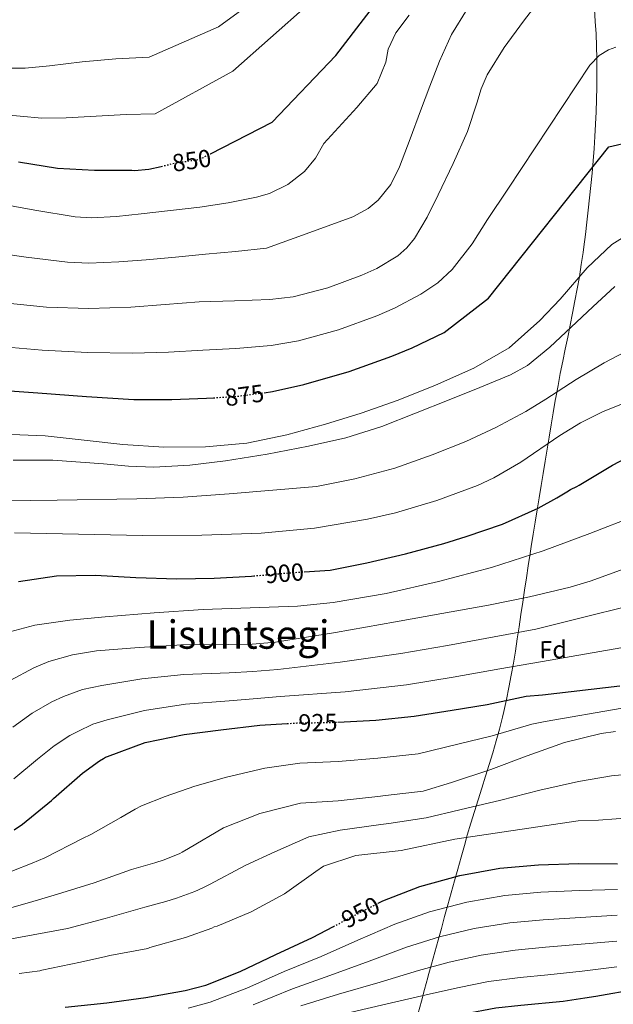
# Model space of a CAD drawing. Units: metres. Extents: x 583346 to 586778, y 4747444 to 4749800.
# Drawn here: x 585892 to 586133, y 4749055 to 4749455 of the extents above; entities that cross this region are included whole.
import ezdxf
from ezdxf.enums import TextEntityAlignment as Align

# ---------------------------------------------------------------- set-up
doc = ezdxf.new("R2010")
doc.units = ezdxf.units.M
doc.header["$MEASUREMENT"] = 0
doc.linetypes.add('DGN Style 5', pattern=[1.217945, 0.521977, -0.695969])
for name, color, linetype, lineweight in [('Cota de curva de nivel directora', 7, 'Continuous', 0), ('Curva de nivel directora', 30, 'Continuous', 30), ('Curva de nivel directora no vista', 30, 'DGN Style 5', 30), ('Curva de nivel intermedia', 30, 'Continuous', 0), ('Etiqueta de zona arbolada', 92, 'Continuous', 0), ('Límite de municipio', 7, 'Continuous', 0), ('Texto de Área (paraje) menor', 7, 'Continuous', 0)]:
    doc.layers.add(name, color=color, linetype=linetype, lineweight=lineweight)
doc.styles.add('Style-Arial', font='arial.ttf')

msp = doc.modelspace()

# ---------------------------------------------------------------- linework, layer by layer
at = {"layer": 'Curva de nivel directora', "color": 30, "linetype": 'Continuous', "lineweight": 30, "flags": 128}
for points, elevation in [([(585969.5, 4749400.58), (585994.6, 4749413.31), (586020.42, 4749440.41), (586044.18, 4749471.49), (586063.12, 4749485.26), (586083.44, 4749499.04), (586087.04, 4749500.53), (586101.97, 4749507.29), (586116.25, 4749513.81), (586131.51, 4749520.68), (586147.65, 4749524.87)], 850), ([(585991.22, 4749303.56), (585994.71, 4749304.02), (586007.45, 4749306.82), (586025.87, 4749312.14), (586043.19, 4749318.38), (586051.38, 4749321.77), (586064.39, 4749327.95), (586082.48, 4749341.99), (586131.28, 4749403.3), (586140.61, 4749405.57)], 875), ([(585891.44, 4749397.21), (585907.31, 4749394.64), (585922.38, 4749393.82), (585937.55, 4749393.87), (585938.54, 4749393.78), (585944.47, 4749394.26), (585949.47, 4749395.44)], 850), ([(585870.89, 4749305.52), (585899.3, 4749303.52), (585919.08, 4749302.07), (585938.34, 4749300.86), (585953.8, 4749300.74), (585967.85, 4749301.28), (585970.72, 4749301.47)], 875), ([(586007.51, 4749230.86), (586018.04, 4749231.58), (586033.04, 4749234.49), (586048.77, 4749238.14), (586064.28, 4749242.32), (586073.38, 4749245.12), (586088.14, 4749250.23), (586102.55, 4749256.7), (586110.26, 4749260.84), (586114.32, 4749263.33), (586115.78, 4749264.2), (586118.29, 4749265.41), (586119.22, 4749266.05), (586132.87, 4749274.09), (586146.53, 4749281.29)], 900), ([(585891.47, 4749226.87), (585906.91, 4749229.15), (585922.8, 4749229.44), (585939.14, 4749228.58), (585955.78, 4749228.04), (585970.94, 4749228.31), (585986.19, 4749229.11), (585987.02, 4749229.18)], 900), ([(586021.2, 4749169.79), (586036.62, 4749170.59), (586052.17, 4749172.24), (586067.71, 4749174.73), (586081.88, 4749176.99), (586097.69, 4749180.35), (586104.39, 4749180.97), (586135.76, 4749184.54)], 925), ([(585889.72, 4749126.13), (585893.15, 4749128.4), (585904.88, 4749137.98), (585905.7, 4749138.84), (585917.52, 4749149.06), (585924.38, 4749154.13), (585926.05, 4749155), (585926.77, 4749155.54), (585927.61, 4749155.87), (585942.88, 4749161.52), (585958.71, 4749164.86), (585973.63, 4749166.71), (585989.49, 4749168.57), (586000.62, 4749169.24)], 925), ([(586037.66, 4749096.36), (586039.45, 4749097.29), (586054.5, 4749103.14), (586070.74, 4749107.54), (586087.01, 4749110.57), (586102.77, 4749111.91), (586119.08, 4749112.42), (586134.88, 4749112.28)], 950), ([(585996.05, 4749075.55), (586010.98, 4749082.35), (586019.42, 4749086.86)], 950), ([(585910.42, 4749054.1), (585927.34, 4749055.88), (585943.2, 4749058.07), (585959.15, 4749060.88), (585967.53, 4749063.03), (585981.54, 4749068.55), (585996.05, 4749075.55)], 950), ([(586048.82, 4749047.61), (586054.35, 4749048.61), (586056.76, 4749048.97), (586072.51, 4749051.47), (586085.41, 4749053.81), (586095.61, 4749054.94), (586112.74, 4749056.62), (586121.56, 4749057.94), (586126.07, 4749058.65), (586142.97, 4749061.59)], 975)]:
    msp.add_lwpolyline(points, dxfattribs=dict(at, elevation=elevation))
at = {"layer": 'Curva de nivel directora no vista', "color": 30, "linetype": 'DGN Style 5', "lineweight": 30, "flags": 128}
for points, elevation in [([(585949.47, 4749395.44), (585955.58, 4749396.88), (585964.95, 4749398.27), (585969.5, 4749400.58)], 850), ([(585970.72, 4749301.47), (585980.49, 4749302.14), (585991.22, 4749303.56)], 875), ([(585987.02, 4749229.18), (586001.43, 4749230.44), (586007.51, 4749230.86)], 900), ([(586000.62, 4749169.24), (586004.74, 4749169.48), (586021.06, 4749169.78), (586021.2, 4749169.79)], 925), ([(586019.42, 4749086.86), (586024.85, 4749089.76), (586037.66, 4749096.36)], 950)]:
    msp.add_lwpolyline(points, dxfattribs=dict(at, elevation=elevation))
at = {"layer": 'Curva de nivel intermedia', "color": 30, "linetype": 'Continuous', "lineweight": 0, "flags": 128}
for points, elevation in [([(585734.8, 4749423.25), (585738.88, 4749425.75), (585762.67, 4749436.44), (585781.94, 4749441.21), (585798.49, 4749441.85), (585815.28, 4749441.13), (585837.07, 4749439.64), (585854.51, 4749437.88), (585877.2, 4749435.34), (585894.21, 4749435.33), (585904.08, 4749436.27), (585917.38, 4749437.83), (585931.07, 4749439.1), (585944.57, 4749439.79), (585972.77, 4749452.04), (586012.14, 4749480.85)], 840), ([(585874.98, 4749341.05), (585902.84, 4749338.21), (585920, 4749337.76), (585937.16, 4749338.3), (585950.99, 4749339.31), (585964.81, 4749340.38), (585979.17, 4749340.87), (585993.54, 4749341.32), (586003.09, 4749342.49), (586017.1, 4749346.11), (586030.94, 4749351.27), (586037.07, 4749353.99), (586045.54, 4749359.11), (586049.21, 4749362.35), (586052.36, 4749366.18), (586057.58, 4749374.87), (586062.04, 4749383.83), (586068.08, 4749396.64), (586073.89, 4749409.53), (586077.71, 4749421.08), (586079.52, 4749426.91), (586081.9, 4749432.52), (586088.81, 4749443.74), (586096.66, 4749454.37), (586101.7, 4749460.86)], 865), ([(585883.19, 4749416.62), (585900.95, 4749414.98), (585910.83, 4749415.18), (585922.97, 4749415.83), (585935.2, 4749416.44), (585947.05, 4749416.69), (585978.53, 4749434.01), (586009.2, 4749461.15)], 845), ([(585878.55, 4749360.84), (585894.55, 4749358.53), (585911.42, 4749356.5), (585920.04, 4749356.17), (585932.23, 4749356.64), (585943.27, 4749357.53), (585955.27, 4749358.63), (585967.47, 4749359.73), (585979.69, 4749360.82), (585992.27, 4749362.29), (586009.8, 4749368.65), (586027.32, 4749375.01), (586033.49, 4749378.29), (586037.58, 4749381.76), (586042.69, 4749388.12), (586046.33, 4749395.26), (586050.56, 4749406.6), (586054.76, 4749417.94), (586058.61, 4749428.01), (586062.5, 4749438.08), (586067.37, 4749449), (586073.8, 4749459.24)], 860), ([(585881.72, 4749380.67), (585898.08, 4749377.64), (585914.46, 4749374.94), (585921.14, 4749374.54), (585931.22, 4749375.09), (585941.29, 4749376.16), (585953.22, 4749377.47), (585965.14, 4749378.91), (585976.71, 4749380.65), (585988.23, 4749382.91), (585993.51, 4749384.45), (586000.91, 4749388.1), (586007.62, 4749393.37), (586012.18, 4749398.71), (586015.52, 4749404.67), (586028.95, 4749419.37), (586037.15, 4749429.02), (586040.68, 4749437.77), (586041.68, 4749443.03), (586044.73, 4749449.57), (586050.19, 4749456.8)], 855), ([(585872.94, 4749323.28), (585901.07, 4749320.86), (585919.54, 4749319.91), (585937.75, 4749319.58), (585952.39, 4749320.02), (585966.33, 4749320.83), (585979.83, 4749321.5), (585994.12, 4749322.67), (586005.27, 4749324.66), (586021.48, 4749329.13), (586037.07, 4749334.82), (586044.23, 4749337.88), (586054.96, 4749343.53), (586061.83, 4749348.09), (586067.69, 4749353.58), (586075.76, 4749363.95), (586082.08, 4749373.86), (586090.33, 4749386.15), (586106.96, 4749411.3), (586123.59, 4749436.45), (586127.39, 4749440.37), (586131.16, 4749442.67), (586134.21, 4749443.85)], 870), ([(585885.14, 4749286.69), (585902.24, 4749285.99), (585918.08, 4749284.28), (585933.86, 4749282.46), (585950.54, 4749281.41), (585967.51, 4749281.56), (585984.24, 4749283.04), (586000.43, 4749286.44), (586016.2, 4749290.8), (586030.75, 4749295.31), (586045.75, 4749300.5), (586060.96, 4749306.64), (586076.48, 4749313.56), (586090.89, 4749321.72), (586103.36, 4749332.85), (586111.58, 4749341.48), (586122.51, 4749354.3), (586132.49, 4749363.7), (586143.41, 4749370.49)], 880), ([(585889.34, 4749276.21), (585905.39, 4749276.19), (585925.95, 4749274.64), (585936.22, 4749273.72), (585946.5, 4749273.36), (585961.07, 4749274.12), (585975.62, 4749275.88), (585992.52, 4749278.59), (586009.3, 4749281.86), (586024.42, 4749285.22), (586039.16, 4749289.77), (586052.82, 4749295.2), (586066.44, 4749300.69), (586078.95, 4749305.7), (586091.42, 4749310.83), (586098.22, 4749314.6), (586107.32, 4749322.07), (586116.03, 4749330.12), (586124.86, 4749338.37), (586133.73, 4749346.65)], 885), ([(585874.69, 4749259.46), (585907.13, 4749259.98), (585939.57, 4749260.49), (585958.37, 4749261.13), (585977.12, 4749262.44), (585994.8, 4749263.99), (586012.48, 4749265.54), (586028.12, 4749268.58), (586044.35, 4749272.97), (586059.52, 4749278.36), (586073.26, 4749283.77), (586085.45, 4749289.48), (586097.58, 4749295.88), (586105.79, 4749300.96), (586118.1, 4749308.94), (586129.39, 4749315.65), (586140.57, 4749321.56)], 890), ([(585889.79, 4749246.64), (585915.84, 4749246.1), (585941.89, 4749245.56), (585965.96, 4749245.66), (585990.04, 4749246.51), (586011.72, 4749248.56), (586033.28, 4749252.18), (586044.71, 4749254.72), (586061.5, 4749259.76), (586077.97, 4749265.89), (586084.63, 4749268.94), (586095.55, 4749275.39), (586111.44, 4749286.15), (586119.78, 4749291.27), (586128.75, 4749295.76), (586139.93, 4749300.25)], 895), ([(585946.55, 4749214.15), (585966.48, 4749215.54), (585985.62, 4749216.17), (586004.78, 4749216.87), (586019.26, 4749218.34), (586040.8, 4749221.99), (586062.18, 4749226.86), (586083.6, 4749232.63), (586104.7, 4749239.31), (586123.58, 4749246.41), (586142.45, 4749253.68)], 905), ([(585869.23, 4749173.04), (585879.11, 4749180.69), (585888.04, 4749186.73), (585897.64, 4749191.87), (585903.84, 4749194.42), (585913.35, 4749197.21), (585923.1, 4749198.75), (585940.5, 4749200.18), (585957.91, 4749201.17), (585976.93, 4749201.28), (585986.43, 4749201.44), (585995.89, 4749202.28), (586020.29, 4749206.19), (586044.59, 4749210.53), (586063.49, 4749213.91), (586082.37, 4749217.32), (586099.04, 4749220.72), (586115.61, 4749224.56), (586123.8, 4749227), (586148.05, 4749235.78)], 910), ([(585889.13, 4749167.75), (585897.03, 4749173.45), (585904.99, 4749178.13), (585909.68, 4749180.25), (585917.48, 4749183.08), (585925.33, 4749184.73), (585941.55, 4749187.35), (585958.59, 4749189.12), (585977, 4749189.89), (585986.62, 4749190.39), (585996.87, 4749191.23), (586022.22, 4749194.14), (586046.88, 4749197.74), (586065.79, 4749200.99), (586084.71, 4749204.41), (586101.72, 4749207.56), (586158.16, 4749221.63)], 915), ([(585887.91, 4749206.52), (585898.05, 4749209.25), (585912.32, 4749211.22), (585926.63, 4749212.61), (585946.55, 4749214.15)], 905), ([(585889.57, 4749146.87), (585899.16, 4749154.8), (585906.01, 4749160.16), (585912.34, 4749164.4), (585915.53, 4749166.08), (585921.61, 4749168.96), (585927.55, 4749170.7), (585942.6, 4749174.51), (585959.28, 4749177.07), (585977.06, 4749178.51), (585986.81, 4749179.34), (585997.85, 4749180.18), (586024.15, 4749182.09), (586049.16, 4749184.95), (586068.1, 4749188.07), (586087.05, 4749191.5), (586104.39, 4749194.4), (586165.78, 4749205.13)], 920), ([(585880.29, 4749106.05), (585896.95, 4749112.59), (585902.17, 4749114.78), (585917.41, 4749122.65), (585920.91, 4749124.2), (585933.01, 4749131.14), (585938.85, 4749134.56), (585941.41, 4749135.8), (585950.99, 4749139.59), (585963.16, 4749143.78), (585976.01, 4749147.54), (585991.54, 4749151.19), (586005.71, 4749153.22), (586021.35, 4749153.87), (586037.42, 4749155.19), (586053.79, 4749157), (586069.94, 4749160.82), (586083.91, 4749164.29), (586100.09, 4749169.04), (586105.41, 4749170.05), (586136.79, 4749175.46)], 930), ([(585881.01, 4749092.44), (585895.88, 4749096.6), (585907.3, 4749099.97), (585922.27, 4749104.56), (585937.33, 4749109.99), (585946.86, 4749112.69), (585950.63, 4749113.91), (585957.01, 4749116.45), (585957.95, 4749116.99), (585960.55, 4749118.51), (585974.82, 4749126.98), (585989.56, 4749132.73), (585990.61, 4749133.06), (586006.01, 4749136.92), (586021.37, 4749137.93), (586037.44, 4749139.7), (586040.59, 4749140.07), (586055.93, 4749141.82), (586067.35, 4749145.29), (586083.36, 4749150.64), (586098.1, 4749156.17), (586113.37, 4749161.6), (586128.26, 4749165.24), (586134.03, 4749166.08)], 935), ([(585983.86, 4749111.76), (585995.62, 4749117.18), (586009.43, 4749123.26), (586022.16, 4749125.91), (586038.69, 4749128.33), (586041.94, 4749128.7), (586057.17, 4749130.98), (586070.72, 4749134.2), (586087.51, 4749138.19), (586103.34, 4749142.22), (586119.01, 4749145.76), (586132.48, 4749147.97), (586136.6, 4749148.48)], 940), ([(585891.73, 4749067.76), (585900.13, 4749068.86), (585900.97, 4749069.09), (585916.7, 4749072.32), (585926.97, 4749074.72), (585928.55, 4749075.06), (585943.97, 4749077.97), (585944.81, 4749078.3), (585959.37, 4749082.36), (585970.04, 4749086.13), (585970.98, 4749086.68), (585972.13, 4749087.01), (585986.02, 4749092.84), (585999.58, 4749100.14), (586012.23, 4749109.16), (586015.43, 4749111.4), (586028.55, 4749115.73), (586046.92, 4749117.71), (586068.71, 4749122.31), (586118.83, 4749129.8)], 945), ([(586118.83, 4749129.8), (586127.16, 4749129.97), (586148.65, 4749131.61)], 945), ([(585850.34, 4749074.8), (585911.41, 4749086.02), (585926.71, 4749090.06), (585942.86, 4749094.65), (585951.3, 4749097.02), (585955.69, 4749098.38), (585963.1, 4749101.14), (585966.31, 4749102.54), (585969.08, 4749103.91), (585983.86, 4749111.76)], 940), ([(585969.31, 4749056.11), (585984.19, 4749061.81), (585999.41, 4749068.59), (586014.47, 4749074.68), (586029.38, 4749081.28), (586044.32, 4749087.85), (586058.49, 4749092.88), (586073.66, 4749096.79), (586089.07, 4749099.48), (586103.72, 4749100.75), (586119.42, 4749101.5), (586134.79, 4749101.85)], 955), ([(586002.77, 4749061.62), (586017.96, 4749067), (586033.91, 4749072.8), (586049.18, 4749078.41), (586062.48, 4749082.61), (586076.57, 4749086.04), (586091.14, 4749088.39), (586104.67, 4749089.59), (586119.76, 4749090.58), (586134.7, 4749091.41)], 960), ([(586006.13, 4749054.65), (586021.46, 4749059.33), (586038.43, 4749064.33), (586054.05, 4749068.97), (586066.47, 4749072.35), (586079.48, 4749075.29), (586093.21, 4749077.3), (586105.61, 4749078.43), (586120.1, 4749079.66), (586134.61, 4749080.97)], 965), ([(586058.92, 4749059.53), (586070.46, 4749062.09), (586082.39, 4749064.54), (586095.28, 4749066.2), (586106.56, 4749067.27), (586120.44, 4749068.74), (586134.52, 4749070.54)], 970), ([(585986.85, 4749055.07), (586002.77, 4749061.62)], 960), ([(586024.95, 4749051.66), (586042.96, 4749055.85), (586058.92, 4749059.53)], 970), ([(585960.42, 4749053.67), (585969.31, 4749056.11)], 955)]:
    msp.add_lwpolyline(points, dxfattribs=dict(at, elevation=elevation))
at = {"layer": 'Límite de municipio', "color": 7, "linetype": 'Continuous', "lineweight": 0}
for points in [[(586085.56, 4749162.21, 931), (586086.88, 4749167.03, 929.3), (586088.1, 4749171.88, 927.61), (586088.64, 4749174.14, 926.81), (586089.72, 4749179.03, 924.86), (586090.72, 4749183.92, 923.11), (586091.65, 4749188.83, 921.33), (586092.53, 4749193.76, 919.51), (586093.36, 4749198.69, 917.74), (586094.14, 4749203.62, 915.95), (586094.9, 4749208.57, 914.15), (586095.63, 4749213.52, 912.37), (586096.36, 4749218.47, 910.62), (586097.08, 4749223.42, 909.01), (586097.82, 4749228.37, 907.61), (586098.57, 4749233.31, 906.21), (586099.34, 4749238.26, 904.8), (586099.82, 4749241.15, 903.95), (586100.63, 4749246.09, 902.66), (586101.44, 4749251.02, 901.41), (586102.24, 4749255.96, 900.16), (586103.04, 4749260.89, 899.12), (586103.84, 4749265.83, 898.12), (586104.64, 4749270.76, 897.18), (586105.44, 4749275.7, 896.29), (586106.25, 4749280.63, 895.4), (586107.06, 4749285.57, 894.38), (586107.89, 4749290.5, 893.21), (586108.73, 4749295.43, 892.01), (586109.58, 4749300.35, 890.82), (586109.79, 4749301.55, 890.53), (586110.68, 4749306.47, 889.37), (586111.62, 4749311.38, 888.24), (586112.6, 4749316.29, 887.31), (586113.6, 4749321.19, 886.45), (586114.61, 4749326.09, 885.59), (586115.61, 4749330.99, 884.59), (586116.6, 4749335.89, 883.31), (586117.57, 4749340.8, 882.06), (586118.49, 4749345.72, 881.03), (586119.35, 4749350.64, 879.99), (586120.15, 4749355.57, 879.44), (586120.87, 4749360.52, 878.91), (586121.17, 4749362.8, 878.66), (586121.79, 4749367.77, 878.11), (586122.39, 4749372.74, 877.55), (586122.97, 4749377.71, 876.99), (586123.51, 4749382.69, 876.43), (586124.03, 4749387.67, 875.86), (586124.5, 4749392.66, 875.28), (586124.94, 4749397.64, 874.66), (586125.33, 4749402.63, 874.07), (586125.67, 4749407.62, 873.57), (586125.96, 4749412.61, 873.06), (586126.19, 4749417.61, 872.54), (586126.37, 4749422.61, 872.01), (586126.48, 4749427.61, 871.4), (586126.52, 4749432.61, 870.74), (586126.49, 4749437.61, 870.13), (586126.46, 4749439.22, 870.01), (586126.33, 4749444.22, 869.43), (586126.12, 4749449.22, 868.81), (586125.83, 4749454.21, 868.2), (586125.47, 4749459.2, 867.55)], [(586053.86, 4749051.69, 973.38), (586055.17, 4749056.52, 971.09), (586056.48, 4749061.34, 968.87), (586057.8, 4749066.16, 966.78), (586057.98, 4749066.8, 966.5), (586059.31, 4749071.62, 964.46), (586060.63, 4749076.44, 962.5), (586061.96, 4749081.26, 960.53), (586063.28, 4749086.08, 958.55), (586064.6, 4749090.9, 956.57), (586065.93, 4749095.72, 954.6), (586067.26, 4749100.55, 952.65), (586068.59, 4749105.36, 950.7), (586069.93, 4749110.18, 949.07), (586071.28, 4749115, 947.57), (586072.64, 4749119.81, 946.07), (586073.82, 4749123.96, 944.62), (586075.23, 4749128.76, 942.64), (586076.69, 4749133.54, 940.8), (586078.19, 4749138.31, 939.13), (586079.7, 4749143.08, 937.49), (586081.21, 4749147.85, 935.85), (586082.71, 4749152.63, 934.2), (586084.16, 4749157.41, 932.59), (586085.56, 4749162.21, 931)]]:
    msp.add_polyline3d(points, dxfattribs=at)

# ---------------------------------------------------------------- texts
at = {"layer": 'Cota de curva de nivel directora', "color": 7, "linetype": 'Continuous', "lineweight": 0, "style": 'Style-Arial'}
for s, rotation, p in [('850', 8.4338, (585961.81, 4749397.81, 850)), ('875', 7.5397, (585983.28, 4749302.5, 875)), ('900', 4.9832, (585999.5, 4749230.27, 900)), ('925', 1.0395, (586013.14, 4749169.64, 925)), ('950', 27.2763, (586030.42, 4749092.63, 950))]:
    msp.add_text(s, height=7, rotation=rotation, dxfattribs=at).set_placement(p, align=Align.MIDDLE_CENTER)
at = {"layer": 'Etiqueta de zona arbolada', "color": 92, "linetype": 'Continuous', "lineweight": 0, "style": 'Style-Arial'}
msp.add_text('Fd', height=7, rotation=1.0389, dxfattribs=at).set_placement((586108.68, 4749199.26, 918.41), align=Align.MIDDLE_CENTER)
at = {"layer": 'Texto de Área (paraje) menor', "color": 7, "linetype": 'Continuous', "lineweight": 0, "style": 'Style-Arial'}
msp.add_text('Lisuntsegi', height=11.5, dxfattribs=at).set_placement((585980.66, 4749205.37, 908.51), align=Align.MIDDLE_CENTER)

doc.saveas('drawing.dxf')
